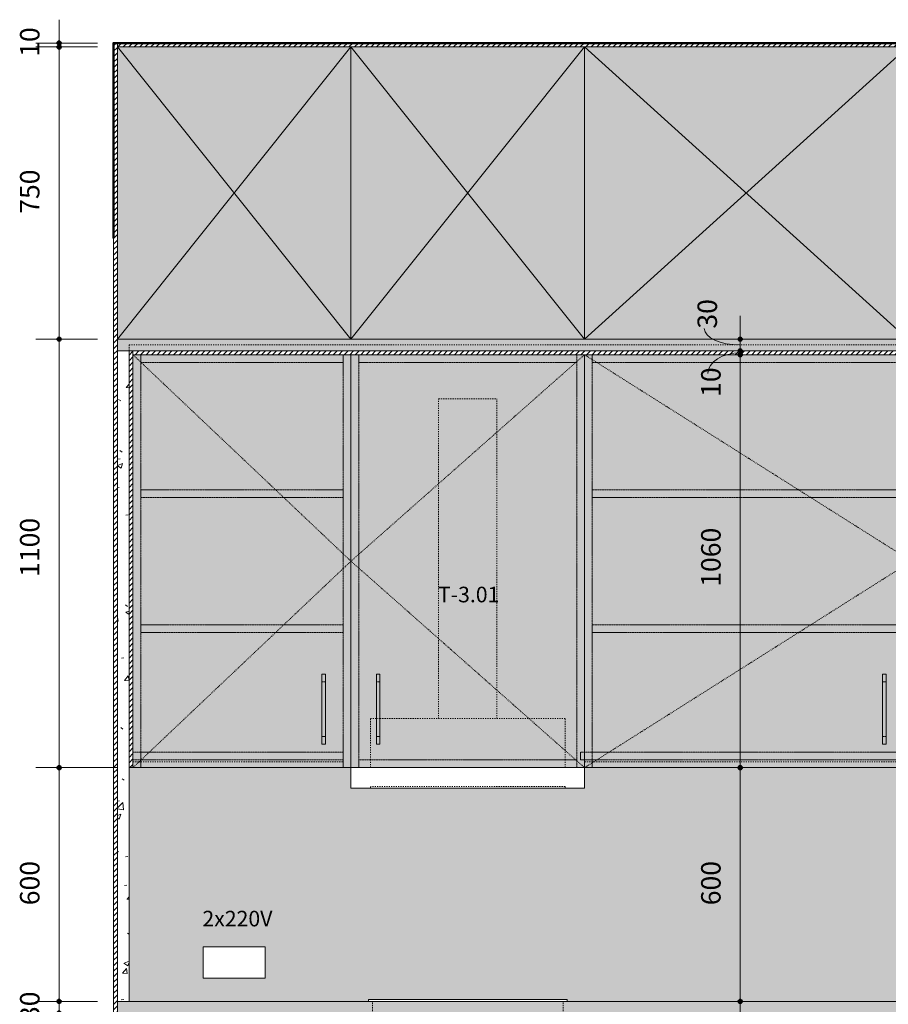
# Model space of a CAD drawing. Units: millimetres. Extents: x -8680 to 22556, y -32740 to 33929.
# Drawn here: x 5825 to 8056, y 893 to 3420 of the extents above; entities that cross this region are included whole.
import ezdxf

# ---------------------------------------------------------------- set-up
doc = ezdxf.new("R2010")
doc.units = ezdxf.units.MM
for name, pattern in [('Dash', [6, 3, -3]), ('Dash 0_75mm', [1.5, 0.75, -0.75]), ('Dash Dot 1_5_1_25', [4, 1.5, -1.25, 0, -1.25])]:
    doc.linetypes.add(name, pattern=pattern)
for name, color, linetype, lineweight in [('0-1', 7, 'Continuous', 5), ('A-ANNO-DIMS', 7, 'Continuous', 9), ('A-ANNO-DIMS-20', 7, 'Continuous', 9), ('A-DETL-THIN', 7, 'Continuous', 18), ('A-FLOR-1', 7, 'Continuous', 9), ('A-FLOR-2', 7, 'Continuous', 50), ('A-WALL-1', 7, 'Continuous', 9), ('A-WALL-2', 7, 'Continuous', 50), ('E-ELEC-FIXT', 7, 'Continuous', 18), ('G-ANNO-TEXT', 7, 'Continuous', 9), ('I-FURN', 7, 'Dash Dot 1_5_1_25', 18), ('I-FURN-1', 7, 'Continuous', 18), ('Q-CASE', 7, 'Continuous', 18), ('Q-CASE-3', 7, 'Continuous', 50), ('Q-CASE-HDLN', 7, 'Dash 0_75mm', 18), ('Q-SPCQ', 7, 'Continuous', 18), ('Q-SPCQ-HDLN', 7, 'Dash', 18), ('Q-SPCQ-IDEN-1', 7, 'Continuous', 9)]:
    doc.layers.add(name, color=color, linetype=linetype, lineweight=lineweight)
for name, color, linetype, lineweight, true_color in [('E-LITE-EQPM-HDLN-1', 2, 'Dash', 18, 0xffff00), ('I-FURN-2', 7, 'Continuous', 18, 0xffffff), ('Q-CASE-2', 7, 'Continuous', 18, 0xffffff), ('Q-CASE-4', 7, 'Continuous', 18, 0x787878), ('Q-CASE-5', 7, 'Continuous', 18, 0xe4d7c5), ('Q-CASE-6', 7, 'Dash 0_75mm', 18, 0xf1ebe2), ('Q-CASE-HDLN-1', 7, 'Dash 0_75mm', 18, 0x4e4e4e), ('Q-CASE-HDLN-2', 7, 'Dash 0_75mm', 18, 0x8bb19c)]:
    doc.layers.add(name, color=color, linetype=linetype, lineweight=lineweight, true_color=true_color)
doc.styles.add('ISOCPEUR', font='isocpeur.ttf', dxfattribs={"height": 50})
doc.styles.add('ISOCPEUR_1', font='isocpeur.ttf', dxfattribs={"height": 40})
doc.dimstyles.new('Pink_Linear_-_2_5_mm', dxfattribs={"dimscale": 304.8, "dimtxt": 49.799059, "dimasz": 0.131234, "dimexe": 0.19685, "dimexo": 0.131234, "dimgap": 0.114829, "dimtad": 1, "dimdec": 0, "dimzin": 0, "dimdsep": 46, "dimtxsty": 'ISOCPEUR', "dimblk1": 'DOTSMALL', "dimblk2": 'DOTSMALL', "dimsah": 1, "dimcen": 0.09, "dimdle": 0.19685, "dimazin": 0, "dimtfac": 1, "dimtdec": 4, "dimtix": 1, "dimtmove": 0, "dimatfit": 3, "dimfxl": 1, "dimtvp": 1, "dimtolj": 1, "dimtzin": 0, "dimarcsym": 2})
doc.dimstyles.new('Pink_Linear_-_2_5_mm_1', dxfattribs={"dimscale": 304.8, "dimtxt": 49.799059, "dimasz": 0.131234, "dimexe": 0.19685, "dimexo": 0.131234, "dimgap": 0.114829, "dimtad": 1, "dimdec": 0, "dimzin": 0, "dimdsep": 46, "dimtxsty": 'ISOCPEUR', "dimblk1": 'DOTSMALL', "dimblk2": 'DOTSMALL', "dimsah": 1, "dimcen": 0.09, "dimdle": 0.19685, "dimazin": 0, "dimtfac": 1, "dimtdec": 4, "dimtix": 1, "dimtmove": 1, "dimatfit": 3, "dimfxl": 1, "dimtvp": 1, "dimtolj": 1, "dimtzin": 0, "dimarcsym": 2})
pattern_1 = [(50, (6428.18, 3800), (145.7474, -12.7507), [15.24, -167.64]), (355, (6428.18, 3800), (-28.194, 152.846), [12.192, -134.112]), (100.451, (6440.33, 3798.94), (117.554, 140.094), [12.952, -142.472]), (46.184, (6428.18, 3840.64), (216.8635, -33.634), [22.86, -251.46]), (96.636, (6446.25, 3837.84), (189.922, 197.942), [19.428, -213.708]), (351.184, (6428.18, 3840.64), (189.925, 197.94), [18.288, -201.168]), (21, (6448.5, 3830.48), (121.292, -81.8118), [15.24, -167.64]), (326, (6448.5, 3830.48), (49.442, 147.3507), [12.192, -134.112]), (71.451, (6458.61, 3823.66), (170.734, 65.5375), [12.952, -142.472]), (37.5, (6428.18, 3800), (2.4709, 67.6435), [6.706, -125.781, 6.706, -129.438, -134.62]), (37.5, (6428.18, 3800), (2.4709, 67.6435), [-268.63, 6.706, -127.914]), (7.5, (6428.18, 3800), (53.4554, 80.144), [6.706, -70.917, 6.706, -122.733, -51.308]), (7.5, (6428.18, 3800), (53.4554, 80.144), [-207.061, 6.706, -44.602]), (327.5, (6382.866, 3800), (108.4723, -4.58285), [6.706, -44.094, 6.706, -151.79, -210.312]), (327.5, (6382.866, 3800), (108.4723, -4.58285), [-209.296, 6.706, -203.606]), (317.5, (6362.55, 3800), (118.503, 20.3417), [6.706, -59.334, 6.706, -98.552, -149.352]), (317.5, (6362.55, 3800), (118.503, 20.3417), [-171.298, 6.706, -142.646])]
pattern_2 = [(45, (6428.18, 3800), (-7.071068, 7.071068), [])]

# ---------------------------------------------------------------- blocks, each defined once
blk = doc.blocks.new('Direct Shape - CPN-130-1200918-Section 24')
at = {"layer": 'A-FLOR-2'}
blk.add_line((4448.6, 3360), (6790, 3360), dxfattribs=at)
blk = doc.blocks.new('Direct Shape - LPT-156-1200951-Section 24')
at = {"layer": 'A-WALL-2'}
for p, q in [((4450, 3360), (4448.6, 3360)), ((4450, 2900), (4450, 3360)), ((4448.6, 2900), (4450, 2900))]:
    blk.add_line(p, q, dxfattribs=at)
blk = doc.blocks.new('HVM_PP_EK2110_ifc_RVT-4-Section 24')
at = {"layer": 'A-FLOR-1'}
blk.add_blockref('Direct Shape - CPN-130-1200918-Section 24', (0, 0), dxfattribs=at)
at = {"layer": 'A-WALL-1'}
blk.add_blockref('Direct Shape - LPT-156-1200951-Section 24', (0, 0), dxfattribs=at)
blk = doc.blocks.new('Pistikupesa - E2-5575366-Section 24')
at = {"layer": 'E-ELEC-FIXT'}
for p, q in [((4840, 1040), (4680, 1040)), ((4680, 1040), (4680, 960)), ((4840, 960), (4840, 1040)), ((4680, 960), (4840, 960))]:
    blk.add_line(p, q, dxfattribs=at)
blk = doc.blocks.new('Ukse raam - Ukse raam 2130-57528424-Section 24')
at = {"layer": 'Q-CASE-5'}
blk.add_hatch(color=256, dxfattribs=at).paths.add_polyline_path([(4448.6, 40), (4450, 40), (4450, 2860), (4448.6, 2860), (4448.6, 833.8)])
at = {"layer": 'Q-CASE'}
blk.add_line((4450, 40), (4450, 2860), dxfattribs=at)
at = {"layer": 'Q-CASE-3'}
for p, q in [((4450, 2900), (4448.6, 2900)), ((4450, 2860), (4450, 2900)), ((4448.6, 2860), (4450, 2860)), ((4450, 40), (4448.6, 40)), ((4450, 0), (4450, 40)), ((4448.6, 0), (4450, 0))]:
    blk.add_line(p, q, dxfattribs=at)
blk = doc.blocks.new('Köök - Köök-4237370-Section 24')
at = {"layer": 'I-FURN-2'}
h = blk.add_hatch(dxfattribs=at)
h.set_pattern_fill('FP_10', color=256, style=0, pattern_type=2)
h.set_pattern_definition(pattern_1)
h.paths.add_polyline_path([(7451.5, 870), (8610, 870), (8610, 900), (4460, 900), (4460, 870), (7320.9, 870)])
at = {"layer": 'Q-CASE-2'}
h = blk.add_hatch(dxfattribs=at)
h.set_pattern_fill('FP_10', color=256, style=0, pattern_type=2)
h.set_pattern_definition(pattern_1)
h.paths.add_polyline_path([(4460, 2570), (8580, 2570), (8580, 2600), (4460, 2600)])
h = blk.add_hatch(dxfattribs=at)
h.set_pattern_fill('FP_10', color=256, style=0, pattern_type=2)
h.set_pattern_definition(pattern_1)
h.paths.add_polyline_path([(4490, 900), (4490, 2570), (4460, 2570), (4460, 900)])
h = blk.add_hatch(dxfattribs=at)
h.set_pattern_fill('FP_10', color=256, style=0, pattern_type=2)
h.set_pattern_definition(pattern_1)
h.paths.add_polyline_path([(8550, 900), (8580, 900), (8580, 1500), (5660, 1500), (5660, 1447), (5060, 1447), (5060, 1500), (4490, 1500), (4490, 900), (5105, 900), (5105, 905), (5615, 905), (5615, 900), (7525.7, 900), (7525.7, 950.5), (7513.9, 950.7), (7513.9, 994.5), (7534.9, 994.5), (7534.8, 1149.8), (7535.1, 1164.2), (7534.7, 1171.1), (7534.9, 1176.1), (7534.7, 1182), (7535.1, 1185.1), (7536.3, 1188), (7538.2, 1190.5), (7540.7, 1192.4), (7543.6, 1193.6), (7546.7, 1194), (7549.8, 1193.6), (7552.7, 1192.4), (7555.2, 1190.5), (7557.1, 1188), (7558.3, 1185.1), (7558.7, 1180.4), (7558.4, 1173.5), (7558.5, 1170), (7558.2, 1162.2), (7558.7, 1145.6), (7558.6, 1044.4), (7558.7, 994.4), (7611.1, 994.5), (7611.3, 1044.8), (7617.1, 1044.8), (7617.1, 994.5), (7631.7, 994.3), (7631.7, 950.5), (7567.7, 950.5), (7567.7, 900), (8430, 900)])
h.paths.add_polyline_path([(8430, 960), (8190, 960), (8190, 1040), (8430, 1040)])
h.paths.add_polyline_path([(4840, 960), (4680, 960), (4680, 1040), (4840, 1040)])
at = {"layer": 'Q-CASE-4'}
h = blk.add_hatch(dxfattribs=at)
h.set_pattern_fill('FP_11', color=256, style=0, pattern_type=2)
h.set_pattern_definition(pattern_2)
h.paths.add_polyline_path([(4450, 0), (4460, 0), (4460, 3360), (4450, 3360), (4450, 40)])
h = blk.add_hatch(dxfattribs=at)
h.set_pattern_fill('FP_11', color=256, style=0, pattern_type=2)
h.set_pattern_definition(pattern_2)
h.paths.add_polyline_path([(7560, 3350), (8610, 3350), (8610, 3360), (4460, 3360), (4460, 3350), (7110, 3350)])
h = blk.add_hatch(dxfattribs=at)
h.set_pattern_fill('FP_11', color=256, style=0, pattern_type=2)
h.set_pattern_definition(pattern_2)
h.paths.add_polyline_path([(4490, 1500), (4500, 1500), (4500, 2570), (4490, 2570), (4490, 1676.4)])
h = blk.add_hatch(dxfattribs=at)
h.set_pattern_fill('FP_11', color=256, style=0, pattern_type=2)
h.set_pattern_definition(pattern_2)
h.paths.add_polyline_path([(7090, 2560), (8580, 2560), (8580, 2570), (4500, 2570), (4500, 2560), (6537.6, 2560)])
at = {"layer": 'Q-CASE-6'}
for points in [[(5060, 2600), (5060, 3350), (4460, 3350), (4460, 2600)], [(5060, 2600), (5660, 2600), (5660, 3350), (5060, 3350)], [(5660, 2600), (6490, 2600), (6490, 3350), (5660, 3350)]]:
    blk.add_hatch(color=256, dxfattribs=at).paths.add_polyline_path(points)
at = {"layer": 'Q-CASE-HDLN-1'}
for points in [[(4994.5, 1560), (4994.5, 1740), (4985.5, 1740), (4985.5, 1560)], [(5125.5, 1560), (5134.5, 1560), (5134.5, 1740), (5125.5, 1740), (5125.5, 1676.4)], [(6434.5, 1560), (6434.5, 1740), (6425.5, 1740), (6425.5, 1560)]]:
    blk.add_hatch(color=256, dxfattribs=at).paths.add_polyline_path(points)
at = {"layer": 'Q-CASE-HDLN-2'}
h = blk.add_hatch(color=256, dxfattribs=at)
h.paths.add_polyline_path([(4994.5, 1500), (5060, 1500), (5060, 2560), (4500, 2560), (4500, 1500), (4985.5, 1500)])
h.paths.add_polyline_path([(4985.5, 1560), (4985.5, 1740), (4994.5, 1740), (4994.5, 1560)])
h = blk.add_hatch(color=256, dxfattribs=at)
h.paths.add_polyline_path([(5060, 1500), (5660, 1500), (5660, 2560), (5060, 2560), (5060, 1560)])
h.paths.add_polyline_path([(5125.5, 1560), (5125.5, 1740), (5134.5, 1740), (5134.5, 1560)])
h = blk.add_hatch(color=256, dxfattribs=at)
h.paths.add_polyline_path([(6434.5, 1500), (6500, 1500), (6500, 2560), (5660, 2560), (5660, 1500), (6425.5, 1500)])
h.paths.add_polyline_path([(6425.5, 1560), (6425.5, 1740), (6434.5, 1740), (6434.5, 1560)])
at = {"layer": 'I-FURN'}
for p, q in [((5060, 2030), (4500, 2560)), ((5060, 2030), (5660, 2560)), ((6500, 2030), (5660, 2560)), ((5060, 2030), (4500, 1500)), ((5060, 2030), (5660, 1500)), ((6500, 2030), (5660, 1500))]:
    blk.add_line(p, q, dxfattribs=at)
at = {"layer": 'I-FURN-1'}
for p, q in [((4500, 2560), (4500, 1500)), ((5060, 2560), (4500, 2560)), ((5060, 1500), (5060, 2560)), ((5660, 2560), (5060, 2560)), ((5060, 2560), (5060, 1500)), ((5660, 1500), (5660, 2560)), ((5660, 2560), (5660, 1500)), ((6500, 2560), (5660, 2560)), ((4994.5, 1740), (4985.5, 1740)), ((4985.5, 1740), (4985.5, 1560)), ((4994.5, 1560), (4994.5, 1740)), ((5125.5, 1740), (5125.5, 1560)), ((5134.5, 1740), (5125.5, 1740)), ((5134.5, 1560), (5134.5, 1740)), ((6434.5, 1740), (6425.5, 1740)), ((6425.5, 1740), (6425.5, 1560)), ((6434.5, 1560), (6434.5, 1740)), ((4985.5, 1560), (4994.5, 1560)), ((5125.5, 1560), (5134.5, 1560)), ((6425.5, 1560), (6434.5, 1560)), ((4500, 1500), (5060, 1500)), ((5060, 1500), (5660, 1500)), ((5660, 1500), (6500, 1500))]:
    blk.add_line(p, q, dxfattribs=at)
at = {"layer": 'Q-CASE'}
for p, q in [((4460, 3360), (4460, 3350)), ((4460, 3350), (4460, 3360)), ((5060, 3350), (4460, 3350)), ((4460, 3350), (4460, 2600)), ((5060, 2600), (5060, 3350)), ((5660, 3350), (5060, 3350)), ((5060, 3350), (5060, 2600)), ((5660, 2600), (5660, 3350)), ((6490, 3350), (5660, 3350)), ((5660, 3350), (5660, 2600)), ((4460, 2600), (5060, 2600)), ((8580, 2600), (4460, 2600)), ((4460, 2600), (4460, 2570)), ((5060, 2600), (5660, 2600)), ((5660, 2600), (6490, 2600)), ((4460, 2570), (8580, 2570)), ((4490, 2570), (4460, 2570)), ((4460, 2570), (4460, 900)), ((4490, 900), (4490, 2570)), ((4500, 2570), (4500, 2560)), ((4500, 2570), (4500, 2560)), ((4490, 1500), (4500, 1500)), ((4460, 900), (8610, 900)), ((4460, 870), (4460, 900)), ((4460, 900), (4490, 900))]:
    blk.add_line(p, q, dxfattribs=at)
at = {"layer": 'Q-CASE-HDLN'}
for p, q in [((4520, 2560), (4520, 2541.1)), ((4520, 2560), (4520, 2541.1)), ((5040, 2560), (5040, 2049)), ((5040, 2540), (5040, 2560)), ((5080, 2047.7), (5080, 2560)), ((5080, 2560), (5080, 2540)), ((5640, 2542.4), (5640, 2560)), ((5640, 2542.4), (5640, 2560)), ((5680, 2560), (5680, 2547.4)), ((5680, 2560), (5680, 2547.4)), ((4520, 2541), (4520, 1519)), ((4520, 2541), (4520, 2540)), ((4520, 2540), (4521.1, 2540)), ((4521.2, 2540), (5040, 2540)), ((5080, 2540), (5637.3, 2540)), ((5637.4, 2540), (5640, 2540)), ((5640, 1517.7), (5640, 2542.3)), ((5640, 2540), (5640, 2542.3)), ((5680, 2547.3), (5680, 1512.7)), ((5680, 2547.3), (5680, 2540)), ((5680, 2540), (5691.6, 2540)), ((5691.8, 2540), (6480, 2540)), ((4520, 2213.3), (4866.2, 2213.3)), ((4520, 2213.3), (4520, 2193.3)), ((4866.4, 2213.3), (5040, 2213.3)), ((5040, 2213.3), (5040, 2193.3)), ((5680, 2213.3), (6209.3, 2213.3)), ((5680, 2213.3), (5680, 2193.3)), ((6209.5, 2213.3), (6480, 2213.3)), ((4887.3, 2193.3), (4520, 2193.3)), ((5040, 2193.3), (4887.5, 2193.3)), ((6241, 2193.3), (5680, 2193.3)), ((6480, 2193.3), (6241.2, 2193.3)), ((5040, 2048.9), (5040, 2011.1)), ((5080, 2012.4), (5080, 2047.6)), ((5040, 2011), (5040, 1500)), ((5080, 1500), (5080, 2012.3)), ((4520, 1866.7), (4887.3, 1866.7)), ((4520, 1866.7), (4520, 1846.7)), ((4866.2, 1846.7), (4520, 1846.7)), ((5040, 1846.7), (4866.4, 1846.7)), ((4887.5, 1866.7), (5040, 1866.7)), ((5040, 1866.7), (5040, 1846.7)), ((5680, 1866.7), (6241, 1866.7)), ((5680, 1866.7), (5680, 1846.7)), ((6209.3, 1846.7), (5680, 1846.7)), ((6480, 1846.7), (6209.5, 1846.7)), ((6241.2, 1866.7), (6480, 1866.7)), ((4985.5, 1720), (4994.5, 1720)), ((5125.5, 1720), (5134.5, 1720)), ((6425.5, 1720), (6434.5, 1720)), ((4994.5, 1580), (4985.5, 1580)), ((5134.5, 1580), (5125.5, 1580)), ((6434.5, 1580), (6425.5, 1580)), ((4520, 1540), (4500, 1540)), ((4500, 1520), (4520, 1520)), ((4542.2, 1540), (4520, 1540)), ((4521.1, 1520), (4520, 1520)), ((4520, 1520), (4520, 1519)), ((4520, 1518.9), (4520, 1500)), ((4520, 1518.9), (4520, 1500)), ((5040, 1520), (4521.2, 1520)), ((5040, 1540), (4542.3, 1540)), ((5040, 1500), (5040, 1520)), ((5080, 1520), (5080, 1500)), ((5637.3, 1520), (5080, 1520)), ((5640, 1520), (5637.4, 1520)), ((5640, 1517.7), (5640, 1520)), ((5640, 1500), (5640, 1517.6)), ((5640, 1500), (5640, 1517.6)), ((5660, 1540), (5650, 1540)), ((5650, 1540), (5650, 1520)), ((5650, 1520), (5660, 1520)), ((5680, 1540), (5660, 1540)), ((5660, 1520), (5680, 1520)), ((5723.3, 1540), (5680, 1540)), ((5691.6, 1520), (5680, 1520)), ((5680, 1520), (5680, 1512.7)), ((6480, 1520), (5691.8, 1520)), ((6480, 1540), (5723.5, 1540)), ((5680, 1512.6), (5680, 1500)), ((5680, 1512.6), (5680, 1500))]:
    blk.add_line(p, q, dxfattribs=at)
blk = doc.blocks.new('Mööbli valgusti - Mööbli valgusti-54354355-Section 24')
at = {"layer": 'E-LITE-EQPM-HDLN-1'}
for p, q in [((5660, 1515), (5680, 1515)), ((5680, 1515), (5683.7, 1515)), ((5683.9, 1515), (6480, 1515))]:
    blk.add_line(p, q, dxfattribs=at)
blk = doc.blocks.new('Mööbli valgusti - Mööbli valgusti-54354356-Section 24')
at = {"layer": 'E-LITE-EQPM-HDLN-1'}
for p, q in [((4500, 1515), (4515.8, 1515)), ((4515.9, 1515), (4520, 1515)), ((4520, 1515), (5040, 1515))]:
    blk.add_line(p, q, dxfattribs=at)
blk = doc.blocks.new('2 burner cooker - Pliidiplaat-25292794-Section 24')
at = {"layer": 'Q-SPCQ'}
for p, q in [((5105, 905), (5615, 905)), ((5105, 900), (5105, 905)), ((5615, 900), (5615, 905))]:
    blk.add_line(p, q, dxfattribs=at)
at = {"layer": 'Q-SPCQ-HDLN'}
for p, q in [((5115, 870), (5115, 900)), ((5605, 870), (5605, 900)), ((5115, 850), (5115, 870)), ((5605, 850), (5605, 870))]:
    blk.add_line(p, q, dxfattribs=at)
blk = doc.blocks.new('Hood Bosch adaptive - Õhupuhastaja-28932337-Section 24')
at = {"layer": 'Q-SPCQ'}
for p, q in [((5060, 1500), (5060, 1447)), ((5660, 1447), (5660, 1500)), ((5660, 1447), (5060, 1447))]:
    blk.add_line(p, q, dxfattribs=at)
at = {"layer": 'Q-SPCQ-HDLN'}
for p, q in [((5285, 2447), (5435, 2447)), ((5285, 2228.8), (5285, 2447)), ((5435, 2361.3), (5435, 2447)), ((5435, 1698.8), (5435, 2361.2)), ((5285, 1831.3), (5285, 2228.7)), ((5285, 1626), (5285, 1831.2)), ((5435, 1626), (5435, 1698.7)), ((5110, 1626), (5125.5, 1626)), ((5110, 1520), (5110, 1626)), ((5125.5, 1626), (5134.5, 1626)), ((5134.5, 1626), (5517.3, 1626)), ((5517.4, 1626), (5610, 1626)), ((5610, 1544.2), (5610, 1626)), ((5610, 1520), (5610, 1544.1)), ((5110, 1500), (5110, 1520)), ((5610, 1500), (5610, 1520)), ((5610, 1452), (5110, 1452)), ((5110, 1447), (5110, 1452)), ((5610, 1452), (5610, 1447))]:
    blk.add_line(p, q, dxfattribs=at)
blk = doc.blocks.new('Mööbli valgusti - Mööbli valgusti-54354357-Section 24')
at = {"layer": 'E-LITE-EQPM-HDLN-1'}
for p, q in [((4490, 2585), (8580, 2585)), ((4490, 2570), (4490, 2585))]:
    blk.add_line(p, q, dxfattribs=at)
blk = doc.blocks.new('DIMBLOCK35-Section 24')
at = {"layer": 'A-ANNO-DIMS-20', "lineweight": 35}
h = blk.add_hatch(color=256, dxfattribs=at)
edge = h.paths.add_edge_path()
edge.add_arc((7676.1, 900), 5, 0, 360)
h = blk.add_hatch(color=256, dxfattribs=at)
edge = h.paths.add_edge_path()
edge.add_arc((7676.1, 685), 5, 0, 360)
at = {"layer": 'A-ANNO-DIMS-20'}
for p, q in [((7676.1, 900), (7616.1, 900)), ((7676.1, 685), (7676.1, 900)), ((7676.1, 900), (7709, 900)), ((7676.1, 685), (7616.1, 685)), ((7676.1, 685), (7709, 685))]:
    blk.add_line(p, q, dxfattribs=at)
at = {"layer": 'A-ANNO-DIMS-20', "lineweight": 35}
for centre in [(7676.1, 900), (7676.1, 685)]:
    blk.add_circle(centre, 5, dxfattribs=at)
at = {"layer": 'A-ANNO-DIMS-20', "color": 0, "insert": (7575.7, 744.6), "char_height": 50, "width": 114.921, "attachment_point": 1, "rotation": 90, "line_spacing_factor": 1.149209, "style": 'ISOCPEUR'}
blk.add_mtext('215', dxfattribs=at)
blk = doc.blocks.new('_DotSmall')
at = {"color": 0, "linetype": 'ByBlock', "const_width": 0.5}
blk.add_lwpolyline([(-0.0625, 0, 1), (0.0625, 0, 1)], format="xyb", close=True, dxfattribs=at)
blk = doc.blocks.new('DIMBLOCK36-Section 24')
at = {"layer": 'A-ANNO-DIMS-20', "lineweight": 35}
h = blk.add_hatch(color=256, dxfattribs=at)
edge = h.paths.add_edge_path()
edge.add_arc((7676.1, 1500), 5, 0, 360)
h = blk.add_hatch(color=256, dxfattribs=at)
edge = h.paths.add_edge_path()
edge.add_arc((7676.1, 900), 5, 0, 360)
at = {"layer": 'A-ANNO-DIMS-20'}
for p, q in [((7676.1, 1500), (7316.2, 1500)), ((7676.1, 900), (7676.1, 1500)), ((7676.1, 1500), (7736.1, 1500)), ((7676.1, 900), (7616.1, 900)), ((7676.1, 900), (7709, 900))]:
    blk.add_line(p, q, dxfattribs=at)
at = {"layer": 'A-ANNO-DIMS-20', "lineweight": 35}
for centre in [(7676.1, 1500), (7676.1, 900)]:
    blk.add_circle(centre, 5, dxfattribs=at)
at = {"layer": 'A-ANNO-DIMS-20', "color": 0, "insert": (7575.7, 1146.8), "char_height": 50, "width": 127.562, "attachment_point": 1, "rotation": 90, "line_spacing_factor": 1.149209, "style": 'ISOCPEUR'}
blk.add_mtext('600', dxfattribs=at)
blk = doc.blocks.new('DIMBLOCK37-Section 24')
at = {"layer": 'A-ANNO-DIMS-20', "lineweight": 35}
h = blk.add_hatch(color=256, dxfattribs=at)
edge = h.paths.add_edge_path()
edge.add_arc((7676.1, 2560), 5, 0, 360)
h = blk.add_hatch(color=256, dxfattribs=at)
edge = h.paths.add_edge_path()
edge.add_arc((7676.1, 1500), 5, 0, 360)
at = {"layer": 'A-ANNO-DIMS-20'}
for p, q in [((7676.1, 2560), (7616.1, 2560)), ((7676.1, 1500), (7676.1, 2560)), ((7676.1, 2560), (7709, 2560)), ((7676.1, 1500), (7316.2, 1500)), ((7676.1, 1500), (7736.1, 1500))]:
    blk.add_line(p, q, dxfattribs=at)
at = {"layer": 'A-ANNO-DIMS-20', "lineweight": 35}
for centre in [(7676.1, 2560), (7676.1, 1500)]:
    blk.add_circle(centre, 5, dxfattribs=at)
at = {"layer": 'A-ANNO-DIMS-20', "color": 0, "insert": (7575.7, 1964.4), "char_height": 50, "width": 157.442, "attachment_point": 1, "rotation": 90, "line_spacing_factor": 1.149209, "style": 'ISOCPEUR'}
blk.add_mtext('1060', dxfattribs=at)
blk = doc.blocks.new('DIMBLOCK38-Section 24')
at = {"layer": 'A-ANNO-DIMS-20', "lineweight": 35}
h = blk.add_hatch(color=256, dxfattribs=at)
edge = h.paths.add_edge_path()
edge.add_arc((7676.1, 2570), 5, 0, 360)
h = blk.add_hatch(color=256, dxfattribs=at)
edge = h.paths.add_edge_path()
edge.add_arc((7676.1, 2560), 5, 0, 360)
at = {"layer": 'A-ANNO-DIMS-20'}
for p, q in [((7676.1, 2570), (7616.1, 2570)), ((7676.1, 2560), (7616.1, 2560)), ((7676.1, 2560), (7676.1, 2570)), ((7676.1, 2570), (7709, 2570)), ((7676.1, 2560), (7709, 2560))]:
    blk.add_line(p, q, dxfattribs=at)
at = {"layer": 'A-ANNO-DIMS-20', "lineweight": 35}
for centre in [(7676.1, 2570), (7676.1, 2560)]:
    blk.add_circle(centre, 5, dxfattribs=at)
at = {"layer": 'A-ANNO-DIMS-20'}
blk.add_ellipse((7676.1, 2512.1), major_axis=(-82.9, 0), ratio=0.638747, start_param=4.712389, end_param=6.283185, dxfattribs=at)
at = {"layer": 'A-ANNO-DIMS-20', "color": 0, "insert": (7575.7, 2451.7), "char_height": 50, "width": 72.4, "attachment_point": 1, "rotation": 90, "line_spacing_factor": 1.149209, "style": 'ISOCPEUR'}
blk.add_mtext('10', dxfattribs=at)
blk = doc.blocks.new('DIMBLOCK39-Section 24')
at = {"layer": 'A-ANNO-DIMS-20', "lineweight": 35}
h = blk.add_hatch(color=256, dxfattribs=at)
edge = h.paths.add_edge_path()
edge.add_arc((7676.1, 2600), 5, 0, 360)
h = blk.add_hatch(color=256, dxfattribs=at)
edge = h.paths.add_edge_path()
edge.add_arc((7676.1, 2570), 5, 0, 360)
at = {"layer": 'A-ANNO-DIMS-20'}
for p, q in [((7676.1, 2570), (7676.1, 2660)), ((7676.1, 2600), (7616.1, 2600)), ((7676.1, 2600), (7709, 2600)), ((7676.1, 2570), (7616.1, 2570)), ((7676.1, 2570), (7709, 2570))]:
    blk.add_line(p, q, dxfattribs=at)
at = {"layer": 'A-ANNO-DIMS-20', "lineweight": 35}
for centre in [(7676.1, 2600), (7676.1, 2570)]:
    blk.add_circle(centre, 5, dxfattribs=at)
at = {"layer": 'A-ANNO-DIMS-20'}
blk.add_ellipse((7676.1, 2627), major_axis=(92.3, 0), ratio=0.455122, start_param=3.141593, end_param=4.712389, dxfattribs=at)
at = {"layer": 'A-ANNO-DIMS-20', "color": 0, "insert": (7566.4, 2627), "char_height": 50, "width": 85.041, "attachment_point": 1, "rotation": 90, "line_spacing_factor": 1.149209, "style": 'ISOCPEUR'}
blk.add_mtext('30', dxfattribs=at)
blk = doc.blocks.new('DIMBLOCK40-Section 24')
at = {"layer": 'A-ANNO-DIMS-20', "lineweight": 35}
h = blk.add_hatch(color=256, dxfattribs=at)
edge = h.paths.add_edge_path()
edge.add_arc((5926.5, 900), 5, 0, 360)
h = blk.add_hatch(color=256, dxfattribs=at)
edge = h.paths.add_edge_path()
edge.add_arc((5926.5, 870), 5, 0, 360)
at = {"layer": 'A-ANNO-DIMS-20'}
for p, q in [((5926.5, 900), (5866.5, 900)), ((5926.5, 870), (5926.5, 900)), ((5926.5, 900), (6025.2, 900)), ((5926.5, 870), (5866.5, 870)), ((5926.5, 870), (6025.2, 870))]:
    blk.add_line(p, q, dxfattribs=at)
at = {"layer": 'A-ANNO-DIMS-20', "lineweight": 35}
for centre in [(5926.5, 900), (5926.5, 870)]:
    blk.add_circle(centre, 5, dxfattribs=at)
at = {"layer": 'A-ANNO-DIMS-20', "color": 0, "insert": (5826.2, 849.6), "char_height": 50, "width": 85.041, "attachment_point": 1, "rotation": 90, "line_spacing_factor": 1.149209, "style": 'ISOCPEUR'}
blk.add_mtext('30', dxfattribs=at)
blk = doc.blocks.new('DIMBLOCK41-Section 24')
at = {"layer": 'A-ANNO-DIMS-20', "lineweight": 35}
h = blk.add_hatch(color=256, dxfattribs=at)
edge = h.paths.add_edge_path()
edge.add_arc((5926.5, 1500), 5, 0, 360)
h = blk.add_hatch(color=256, dxfattribs=at)
edge = h.paths.add_edge_path()
edge.add_arc((5926.5, 900), 5, 0, 360)
at = {"layer": 'A-ANNO-DIMS-20'}
for p, q in [((5926.5, 1500), (5866.5, 1500)), ((5926.5, 900), (5926.5, 1500)), ((5926.5, 1500), (6076.2, 1500)), ((5926.5, 900), (5866.5, 900)), ((5926.5, 900), (6025.2, 900))]:
    blk.add_line(p, q, dxfattribs=at)
at = {"layer": 'A-ANNO-DIMS-20', "lineweight": 35}
for centre in [(5926.5, 1500), (5926.5, 900)]:
    blk.add_circle(centre, 5, dxfattribs=at)
at = {"layer": 'A-ANNO-DIMS-20', "color": 0, "insert": (5826.2, 1146.8), "char_height": 50, "width": 127.562, "attachment_point": 1, "rotation": 90, "line_spacing_factor": 1.149209, "style": 'ISOCPEUR'}
blk.add_mtext('600', dxfattribs=at)
blk = doc.blocks.new('DIMBLOCK42-Section 24')
at = {"layer": 'A-ANNO-DIMS-20', "lineweight": 35}
h = blk.add_hatch(color=256, dxfattribs=at)
edge = h.paths.add_edge_path()
edge.add_arc((5926.5, 2600), 5, 0, 360)
h = blk.add_hatch(color=256, dxfattribs=at)
edge = h.paths.add_edge_path()
edge.add_arc((5926.5, 1500), 5, 0, 360)
at = {"layer": 'A-ANNO-DIMS-20'}
for p, q in [((5926.5, 2600), (5866.5, 2600)), ((5926.5, 1500), (5926.5, 2600)), ((5926.5, 2600), (6025.2, 2600)), ((5926.5, 1500), (5866.5, 1500)), ((5926.5, 1500), (6076.2, 1500))]:
    blk.add_line(p, q, dxfattribs=at)
at = {"layer": 'A-ANNO-DIMS-20', "lineweight": 35}
for centre in [(5926.5, 2600), (5926.5, 1500)]:
    blk.add_circle(centre, 5, dxfattribs=at)
at = {"layer": 'A-ANNO-DIMS-20', "color": 0, "insert": (5826.2, 1989.7), "char_height": 50, "width": 144.8, "attachment_point": 1, "rotation": 90, "line_spacing_factor": 1.149209, "style": 'ISOCPEUR'}
blk.add_mtext('1100', dxfattribs=at)
blk = doc.blocks.new('DIMBLOCK43-Section 24')
at = {"layer": 'A-ANNO-DIMS-20', "lineweight": 35}
h = blk.add_hatch(color=256, dxfattribs=at)
edge = h.paths.add_edge_path()
edge.add_arc((5926.5, 3350), 5, 0, 360)
h = blk.add_hatch(color=256, dxfattribs=at)
edge = h.paths.add_edge_path()
edge.add_arc((5926.5, 2600), 5, 0, 360)
at = {"layer": 'A-ANNO-DIMS-20'}
for p, q in [((5926.5, 3350), (5866.5, 3350)), ((5926.5, 2600), (5926.5, 3350)), ((5926.5, 3350), (6025.2, 3350)), ((5926.5, 2600), (5866.5, 2600)), ((5926.5, 2600), (6025.2, 2600))]:
    blk.add_line(p, q, dxfattribs=at)
at = {"layer": 'A-ANNO-DIMS-20', "lineweight": 35}
for centre in [(5926.5, 3350), (5926.5, 2600)]:
    blk.add_circle(centre, 5, dxfattribs=at)
at = {"layer": 'A-ANNO-DIMS-20', "color": 0, "insert": (5826.2, 2921.8), "char_height": 50, "width": 127.562, "attachment_point": 1, "rotation": 90, "line_spacing_factor": 1.149209, "style": 'ISOCPEUR'}
blk.add_mtext('750', dxfattribs=at)
blk = doc.blocks.new('DIMBLOCK44-Section 24')
at = {"layer": 'A-ANNO-DIMS-20', "lineweight": 35}
h = blk.add_hatch(color=256, dxfattribs=at)
edge = h.paths.add_edge_path()
edge.add_arc((5926.5, 3360), 5, 0, 360)
h = blk.add_hatch(color=256, dxfattribs=at)
edge = h.paths.add_edge_path()
edge.add_arc((5926.5, 3350), 5, 0, 360)
at = {"layer": 'A-ANNO-DIMS-20'}
for p, q in [((5926.5, 3350), (5926.5, 3420)), ((5926.5, 3360), (5866.5, 3360)), ((5926.5, 3350), (5866.5, 3350)), ((5926.5, 3360), (6025.2, 3360)), ((5926.5, 3350), (6025.2, 3350))]:
    blk.add_line(p, q, dxfattribs=at)
at = {"layer": 'A-ANNO-DIMS-20', "lineweight": 35}
for centre in [(5926.5, 3360), (5926.5, 3350)]:
    blk.add_circle(centre, 5, dxfattribs=at)
at = {"layer": 'A-ANNO-DIMS-20', "color": 0, "insert": (5826.2, 3324.8), "char_height": 50, "width": 72.4, "attachment_point": 1, "rotation": 90, "line_spacing_factor": 1.149209, "style": 'ISOCPEUR'}
blk.add_mtext('10', dxfattribs=at)

msp = doc.modelspace()

# ---------------------------------------------------------------- linework, layer by layer
at = {"layer": 'A-DETL-THIN'}
for p, q in [((6076.2, 3350), (6676.2, 2600)), ((6676.2, 3350), (6076.2, 2600)), ((6676.2, 3350), (7276.2, 2600)), ((7276.2, 3350), (6676.2, 2600)), ((7276.2, 3350), (8106.2, 2600)), ((8106.2, 3350), (7276.2, 2600))]:
    msp.add_line(p, q, dxfattribs=at)
at = {"layer": 'A-WALL-2'}
for p, q in [((6066.2, 3330), (6064.7, 3330)), ((6066.2, 2900), (6066.2, 3330)), ((6064.7, 2900), (6066.2, 2900))]:
    msp.add_line(p, q, dxfattribs=at)

# ---------------------------------------------------------------- block references
at = {"layer": '0-1'}
msp.add_blockref('HVM_PP_EK2110_ifc_RVT-4-Section 24', (1616.2, 0), dxfattribs=at)
at = {"layer": 'E-ELEC-FIXT'}
msp.add_blockref('Pistikupesa - E2-5575366-Section 24', (1616.2, 0), dxfattribs=at)
at = {"layer": 'E-LITE-EQPM-HDLN-1'}
for name in ['Mööbli valgusti - Mööbli valgusti-54354357-Section 24', 'Mööbli valgusti - Mööbli valgusti-54354356-Section 24', 'Mööbli valgusti - Mööbli valgusti-54354355-Section 24']:
    msp.add_blockref(name, (1616.2, 0), dxfattribs=at)
at = {"layer": 'Q-CASE'}
msp.add_blockref('Ukse raam - Ukse raam 2130-57528424-Section 24', (1616.2, 0), dxfattribs=at)
at = {"layer": 'Q-CASE-HDLN'}
msp.add_blockref('Köök - Köök-4237370-Section 24', (1616.2, 0), dxfattribs=at)
at = {"layer": 'Q-SPCQ-HDLN'}
for name in ['Hood Bosch adaptive - Õhupuhastaja-28932337-Section 24', '2 burner cooker - Pliidiplaat-25292794-Section 24']:
    msp.add_blockref(name, (1616.2, 0), dxfattribs=at)

# ---------------------------------------------------------------- texts
at = {"layer": 'G-ANNO-TEXT', "insert": (6294.7, 1132.5), "char_height": 40, "width": 221.266, "attachment_point": 1, "style": 'ISOCPEUR_1'}
msp.add_mtext('2x220V', dxfattribs=at)
at = {"layer": 'Q-SPCQ-IDEN-1', "insert": (6899.8, 1964.4), "char_height": 40, "width": 184.388, "attachment_point": 1, "style": 'ISOCPEUR_1'}
msp.add_mtext('T-3.01', dxfattribs=at)

# ---------------------------------------------------------------- dimensions: what is measured, and where the dimension line sits
at = {"layer": 'A-ANNO-DIMS'}
for base, p1, p2, override, picture, middle in [((5926.5, 3360), (6076.2, 3350), (6066.2, 3360), {"dimpost": '<>', "dimfxl": 14.142136}, 'DIMBLOCK44-Section 24', (5866.5, 3355)), ((5926.5, 3350), (6066.2, 2600), (6076.2, 3350), {"dimpost": '<>', "dimfxl": 750.066664}, 'DIMBLOCK43-Section 24', (5866.5, 2975)), ((5926.5, 2600), (6116.2, 1500), (6066.2, 2600), {"dimpost": '<>', "dimfxl": 1101.135777}, 'DIMBLOCK42-Section 24', (5866.5, 2050)), ((7676.1, 2560), (7276.2, 1500), (7669, 2560), {"dimpost": '<>', "dimfxl": 1130.444205}, 'DIMBLOCK37-Section 24', (7616.1, 2030)), ((5926.5, 1500), (6066.2, 900), (6116.2, 1500), {"dimpost": '<>', "dimfxl": 602.079729}, 'DIMBLOCK41-Section 24', (5866.5, 1200)), ((7676.1, 1500), (7669, 900), (7276.2, 1500), {"dimpost": '<>', "dimfxl": 717.149985}, 'DIMBLOCK36-Section 24', (7616.1, 1200)), ((5926.5, 900), (6076.2, 870), (6066.2, 900), {"dimpost": '<>', "dimfxl": 31.622777}, 'DIMBLOCK40-Section 24', (5866.5, 885)), ((7676.1, 900), (7669, 685), (7669, 900), {"dimpost": '<>', "dimfxl": 215}, 'DIMBLOCK35-Section 24', (7616.1, 792.5))]:
    dim = msp.add_linear_dim(base=base, p1=p1, p2=p2, angle=90, dimstyle='Pink_Linear_-_2_5_mm', override=override, dxfattribs=at)
    dim.commit()
    dim.dimension.update_dxf_attribs({"geometry": picture, "text_midpoint": middle})
for base, p1, p2, override, picture, middle in [((7676.1, 2600), (7669, 2570), (7669, 2600), {"dimpost": '<>', "dimfxl": 30}, 'DIMBLOCK39-Section 24', (7599.7, 2669.5)), ((7676.1, 2570), (7669, 2560), (7669, 2570), {"dimpost": '<>', "dimfxl": 10}, 'DIMBLOCK38-Section 24', (7609.1, 2487.9))]:
    dim = msp.add_linear_dim(base=base, p1=p1, p2=p2, angle=90, dimstyle='Pink_Linear_-_2_5_mm_1', override=override, dxfattribs=at)
    dim.commit()
    dim.dimension.update_dxf_attribs({"geometry": picture, "text_midpoint": middle, "dimtype": 160, "text_rotation": 90})

doc.saveas('drawing.dxf')
